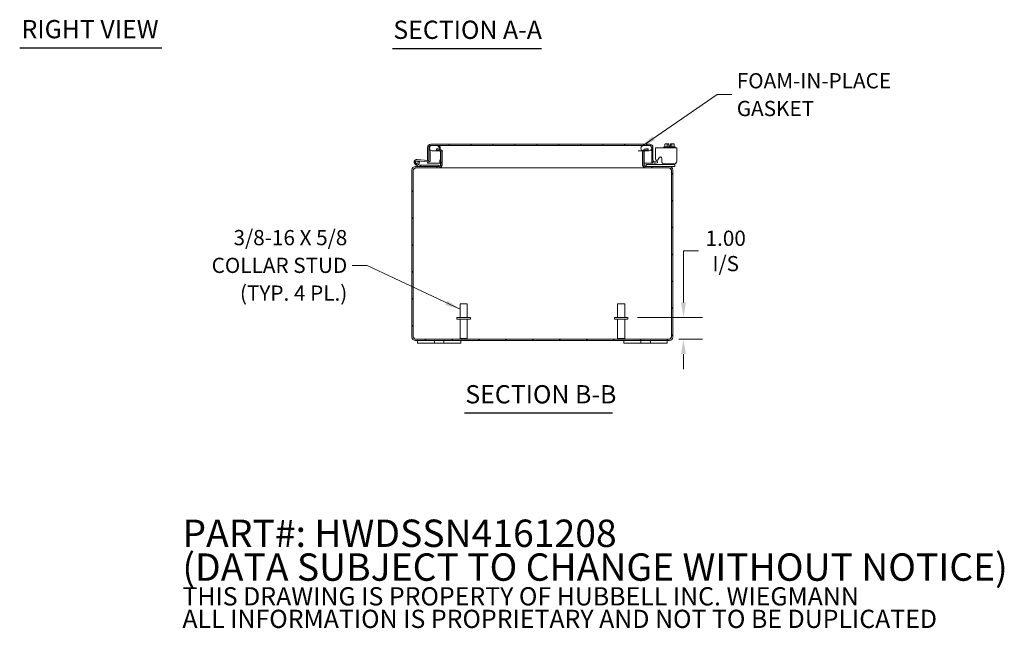
# Model space of a CAD drawing. Units: inches. Extents: x 2 to 115, y 5 to 72.
# Drawn here: x 63 to 108, y 5 to 33 of the extents above; entities that cross this region are included whole.
import ezdxf

# ---------------------------------------------------------------- set-up
doc = ezdxf.new("R2010")
doc.units = ezdxf.units.IN
doc.header["$LTSCALE"] = 7
doc.header["$MEASUREMENT"] = 0
for name, color, linetype, lineweight in [('Dimension (ANSI)', 7, 'Continuous', 5), ('Hatch (ANSI)', 7, 'Continuous', 5), ('Symbol (ANSI)', 7, 'Continuous', 5), ('Visible (ANSI)', 7, 'Continuous', 5)]:
    doc.layers.add(name, color=color, linetype=linetype, lineweight=lineweight)
doc.styles.add('Note Text (ANSI)', font='RomanS.shx')
doc.styles.add('ROMANS', font='romans.shx')
doc.styles.add('Text Style168', font='tahoma.ttf')
doc.dimstyles.new('Default (ANSI)', dxfattribs={"dimscale": 7, "dimtxt": 0.1, "dimasz": 0.098425, "dimexe": 0.125, "dimexo": 0.0625, "dimgap": 0.031496, "dimtad": 0, "dimtih": 1, "dimtoh": 1, "dimrnd": 1e-08, "dimzin": 0, "dimdsep": 46, "dimtxsty": 'ROMANS', "dimcen": 0.09, "dimdle": 0.393701, "dimclrd": 256, "dimclre": 256, "dimclrt": 256, "dimadec": 0, "dimazin": 0, "dimtfac": 1, "dimtofl": 0, "dimtmove": 0, "dimatfit": 3, "dimfxl": 1, "dimtolj": 1, "dimtzin": 0, "dimlwd": -1, "dimlwe": -1, "dimarcsym": 0})
doc.dimstyles.new('Default (ANSI)$7', dxfattribs={"dimscale": 7, "dimtxt": 0.1, "dimasz": 0.098425, "dimexe": 0.125, "dimexo": 0.0625, "dimgap": 0.031496, "dimtad": 0, "dimtih": 1, "dimtoh": 1, "dimrnd": 1e-08, "dimzin": 0, "dimdsep": 46, "dimtxsty": 'ROMANS', "dimcen": 0.09, "dimdle": 0.393701, "dimclrd": 256, "dimclre": 256, "dimclrt": 256, "dimadec": 0, "dimazin": 0, "dimtfac": 1, "dimtofl": 0, "dimtmove": 0, "dimatfit": 3, "dimfxl": 1, "dimtolj": 1, "dimtzin": 0, "dimlwd": -1, "dimlwe": -1, "dimarcsym": 0})

# ---------------------------------------------------------------- blocks, each defined once
blk = doc.blocks.new('*D12')
at = {"layer": 'Defpoints', "color": 0, "transparency": 16777216}
for p in [(90.573, 19.176), (92.483, 18.176), (93.13, 18.176)]:
    blk.add_point(p, dxfattribs=at)
at = {"layer": 'Dimension (ANSI)', "transparency": 16777216}
for p, q in [((93.13, 19.865), (93.13, 22.235)), ((93.13, 22.235), (93.819, 22.235)), ((91.011, 19.176), (94.005, 19.176)), ((92.921, 18.176), (94.005, 18.176)), ((93.13, 17.487), (93.13, 16.798))]:
    blk.add_line(p, q, dxfattribs=at)
for points in [[(93.015, 19.865), (93.245, 19.865), (93.13, 19.176)], [(93.015, 17.487), (93.245, 17.487), (93.13, 18.176)]]:
    blk.add_solid(points, dxfattribs=at)
at = {"layer": 'Dimension (ANSI)', "transparency": 16777216, "insert": (95.073, 22.235), "char_height": 0.7, "attachment_point": 5, "style": 'ROMANS'}
blk.add_mtext('\\A1;\\fromans|b0|i0;\\H0.7000;1.00\\P\\fromans|b0|i0;\\H0.7000;I/S', dxfattribs=at)

msp = doc.modelspace()

# ---------------------------------------------------------------- hatches: boundary and pattern name
at = {"layer": 'Hatch (ANSI)'}
h = msp.add_hatch(dxfattribs=at)
h.set_pattern_fill('ANSI31', color=256, scale=7, style=0)
edge = h.paths.add_edge_path()
edge.add_ellipse((91.4136, 26.2107), major_axis=(-0.1527, 0), ratio=1, start_angle=0, end_angle=90)
edge.add_line((91.4136, 26.058), (92.4831, 26.058))
edge.add_ellipse((92.4831, 25.9642), major_axis=(0, 0.0938), ratio=1, start_angle=270, end_angle=360, ccw=False)
edge.add_line((92.5769, 25.9642), (92.5769, 18.2697))
edge.add_ellipse((92.4831, 18.2697), major_axis=(0.0937, 0), ratio=1, start_angle=270, end_angle=360, ccw=False)
edge.add_line((92.4831, 18.176), (80.7886, 18.176))
edge.add_ellipse((80.7886, 18.2697), major_axis=(0, -0.0937), ratio=1, start_angle=270, end_angle=360, ccw=False)
edge.add_line((80.6949, 18.2697), (80.6949, 25.9642))
edge.add_ellipse((80.7886, 25.9642), major_axis=(-0.0938, 0), ratio=1, start_angle=270, end_angle=360, ccw=False)
edge.add_line((80.7886, 26.058), (81.8581, 26.058))
edge.add_ellipse((81.8581, 26.2107), major_axis=(0, -0.1528), ratio=1, start_angle=0, end_angle=90)
edge.add_line((82.0109, 26.2107), (82.0109, 26.7802))
edge.add_ellipse((81.8581, 26.7802), major_axis=(0.1527, 0), ratio=1, start_angle=0, end_angle=61.88098)
edge.add_ellipse((81.8581, 26.7802), major_axis=(0.072, 0.1347), ratio=1, start_angle=0, end_angle=28.11902)
edge.add_line((81.8581, 26.933), (81.7609, 26.933))
edge.add_line((81.7609, 26.933), (81.7609, 26.874))
edge.add_line((81.7609, 26.874), (81.8581, 26.874))
edge.add_ellipse((81.8581, 26.7802), major_axis=(0, 0.0937), ratio=1, start_angle=338.04763, end_angle=360, ccw=False)
edge.add_ellipse((81.8581, 26.7802), major_axis=(0.035, 0.087), ratio=1, start_angle=291.95237, end_angle=360, ccw=False)
edge.add_line((81.9519, 26.7802), (81.9519, 26.2107))
edge.add_ellipse((81.8581, 26.2107), major_axis=(0.0938, 0), ratio=1, start_angle=270, end_angle=360, ccw=False)
edge.add_line((81.8581, 26.117), (80.9856, 26.117))
edge.add_line((80.9856, 26.117), (80.7886, 26.117))
edge.add_ellipse((80.7886, 25.9642), major_axis=(0, 0.1528), ratio=1, start_angle=0, end_angle=90)
edge.add_line((80.6359, 25.9642), (80.6359, 18.2697))
edge.add_ellipse((80.7886, 18.2697), major_axis=(-0.1528, 0), ratio=1, start_angle=0, end_angle=90)
edge.add_line((80.7886, 18.117), (92.4831, 18.117))
edge.add_ellipse((92.4831, 18.2697), major_axis=(0, -0.1528), ratio=1, start_angle=0, end_angle=90)
edge.add_line((92.6359, 18.2697), (92.6359, 25.9642))
edge.add_ellipse((92.4831, 25.9642), major_axis=(0.1528, 0), ratio=1, start_angle=0, end_angle=90)
edge.add_line((92.4831, 26.117), (91.4136, 26.117))
edge.add_ellipse((91.4136, 26.2107), major_axis=(0, -0.0937), ratio=1, start_angle=270, end_angle=360, ccw=False)
edge.add_line((91.3199, 26.2107), (91.3199, 26.7802))
edge.add_ellipse((91.4136, 26.7802), major_axis=(-0.0937, 0), ratio=1, start_angle=320.1718, end_angle=360, ccw=False)
edge.add_ellipse((91.4136, 26.7802), major_axis=(-0.072, 0.06), ratio=1, start_angle=309.8282, end_angle=360, ccw=False)
edge.add_line((91.4136, 26.874), (91.5109, 26.874))
edge.add_line((91.5109, 26.874), (91.5109, 26.933))
edge.add_line((91.5109, 26.933), (91.4136, 26.933))
edge.add_ellipse((91.4136, 26.7802), major_axis=(0, 0.1527), ratio=1, start_angle=0, end_angle=66.26507)
edge.add_ellipse((91.4136, 26.7802), major_axis=(-0.1398, 0.0615), ratio=1, start_angle=0, end_angle=23.73493)
edge.add_line((91.2609, 26.7802), (91.2609, 26.2107))
h = msp.add_hatch(dxfattribs=at)
h.set_pattern_fill('ANSI31', color=256, scale=7, angle=75, style=0)
edge = h.paths.add_edge_path()
edge.add_ellipse((81.4107, 26.3941), major_axis=(-0.0054, -0.0623), ratio=1, start_angle=0, end_angle=95)
edge.add_line((81.4732, 26.3941), (81.4732, 26.8812))
edge.add_line((81.4732, 26.8812), (81.4732, 26.8906))
edge.add_line((81.4732, 26.8906), (81.4649, 26.8913))
edge.add_line((81.4649, 26.8913), (81.4107, 26.896))
edge.add_line((81.4107, 26.896), (81.4107, 26.4269))
edge.add_ellipse((81.3807, 26.4269), major_axis=(0.03, 0), ratio=1, start_angle=293.18369, end_angle=360, ccw=False)
edge.add_ellipse((81.3807, 26.4269), major_axis=(0.0118, -0.0276), ratio=1, start_angle=331.81631, end_angle=360, ccw=False)
edge.add_line((81.3781, 26.397), (80.869, 26.4415))
edge.add_ellipse((80.8581, 26.317), major_axis=(0.0109, 0.1245), ratio=1, start_angle=0, end_angle=288.42119)
edge.add_line((80.9797, 26.346), (80.9098, 26.3521))
edge.add_ellipse((80.8581, 26.317), major_axis=(0.0517, 0.0351), ratio=1, start_angle=50.80217, end_angle=360, ccw=False)
edge.add_line((80.8636, 26.3793), (81.4052, 26.3319))
h = msp.add_hatch(dxfattribs=at)
h.set_pattern_fill('ANSI31', color=256, scale=7, angle=15, style=0)
edge = h.paths.add_edge_path()
edge.add_ellipse((81.5044, 26.9965), major_axis=(0, 0.1527), ratio=1, start_angle=0, end_angle=90)
edge.add_line((81.3517, 26.9965), (81.3517, 26.3993))
edge.add_line((81.3517, 26.3993), (81.3925, 26.3993))
edge.add_line((81.3925, 26.3993), (81.4107, 26.3993))
edge.add_line((81.4107, 26.3993), (81.4107, 26.4269))
edge.add_line((81.4107, 26.4269), (81.4107, 26.896))
edge.add_line((81.4107, 26.896), (81.4107, 26.9965))
edge.add_ellipse((81.5044, 26.9965), major_axis=(-0.0938, 0), ratio=1, start_angle=270, end_angle=360, ccw=False)
edge.add_line((81.5044, 27.0903), (81.5657, 27.0903))
edge.add_line((81.5657, 27.0903), (81.8157, 27.0903))
edge.add_line((81.8157, 27.0903), (91.2927, 27.0903))
edge.add_line((91.2927, 27.0903), (91.5427, 27.0903))
edge.add_line((91.5427, 27.0903), (91.5739, 27.0903))
edge.add_ellipse((91.5739, 26.9965), major_axis=(0, 0.0937), ratio=1, start_angle=270, end_angle=360, ccw=False)
edge.add_line((91.6677, 26.9965), (91.6677, 26.427))
edge.add_ellipse((91.8204, 26.427), major_axis=(-0.1528, 0), ratio=1, start_angle=0, end_angle=100)
edge.add_line((91.847, 26.2766), (91.9405, 26.2931))
edge.add_line((91.9405, 26.2931), (91.9302, 26.3512))
edge.add_line((91.9302, 26.3512), (91.8367, 26.3347))
edge.add_ellipse((91.8204, 26.427), major_axis=(0.0163, -0.0923), ratio=1, start_angle=260, end_angle=360, ccw=False)
edge.add_line((91.7267, 26.427), (91.7267, 26.9965))
edge.add_ellipse((91.5739, 26.9965), major_axis=(0.1527, 0), ratio=1, start_angle=0, end_angle=90)
edge.add_line((91.5739, 27.1493), (81.5044, 27.1493))
h = msp.add_hatch(dxfattribs=at)
h.set_pattern_fill('ANSI31', color=256, scale=7, angle=90, style=0)
edge = h.paths.add_edge_path()
edge.add_line((91.5427, 27.0903), (91.2927, 27.0903))
edge.add_ellipse((91.2927, 26.9653), major_axis=(0, 0.125), ratio=1, start_angle=0, end_angle=171.30367)
edge.add_ellipse((91.2927, 26.9653), major_axis=(-0.0189, -0.1236), ratio=1, start_angle=0, end_angle=8.69633)
edge.add_line((91.2927, 26.8403), (91.3416, 26.8403))
edge.add_line((91.3416, 26.8403), (91.5427, 26.8403))
edge.add_ellipse((91.5427, 26.9653), major_axis=(0, -0.125), ratio=1, start_angle=0, end_angle=180)
edge = h.paths.add_edge_path()
edge.add_line((81.8157, 27.0903), (81.5657, 27.0903))
edge.add_ellipse((81.5657, 26.9653), major_axis=(0, 0.125), ratio=1, start_angle=0, end_angle=126.29836)
edge.add_ellipse((81.5657, 26.9653), major_axis=(-0.1007, -0.074), ratio=1, start_angle=0, end_angle=5.97022)
edge.add_ellipse((81.5657, 26.9653), major_axis=(-0.0925, -0.0841), ratio=1, start_angle=0, end_angle=47.73142)
edge.add_line((81.5657, 26.8403), (81.8157, 26.8403))
edge.add_ellipse((81.8157, 26.9653), major_axis=(0, -0.125), ratio=1, start_angle=0, end_angle=38.30294)
edge.add_ellipse((81.8157, 26.9653), major_axis=(0.0775, -0.0981), ratio=1, start_angle=0, end_angle=27.95637)
edge.add_ellipse((81.8157, 26.9653), major_axis=(0.1144, -0.0503), ratio=1, start_angle=0, end_angle=113.74069)
h = msp.add_hatch(dxfattribs=at)
h.set_pattern_fill('ANSI31', color=256, scale=7, angle=105, style=0)
edge = h.paths.add_edge_path()
edge.add_ellipse((80.8581, 26.317), major_axis=(-0.06, 0), ratio=1, start_angle=0, end_angle=360)
h = msp.add_hatch(dxfattribs=at)
h.set_pattern_fill('ANSI31', color=256, scale=7, angle=-15, style=0)
edge = h.paths.add_edge_path()
edge.add_ellipse((80.9856, 26.132), major_axis=(-0.0032, -0.0147), ratio=1, start_angle=0, end_angle=12.22467)
edge.add_line((80.9856, 26.117), (81.8581, 26.117))
edge.add_line((81.8581, 26.117), (81.8581, 26.1795))
edge.add_line((81.8581, 26.1795), (81.0377, 26.1795))
edge.add_line((81.0377, 26.1795), (80.9824, 26.1173))

# ---------------------------------------------------------------- linework, layer by layer
at = {"layer": 'Symbol (ANSI)', "lineweight": 30}
for p, q in [((62.5844, 31.5884), (69.1288, 31.5884)), ((79.7353, 31.5598), (86.5914, 31.5598)), ((83.0485, 14.784), (89.8692, 14.784))]:
    msp.add_line(p, q, dxfattribs=at)
at = {"layer": 'Visible (ANSI)'}
for p, q in [((81.3517, 26.9965), (81.3517, 26.3993)), ((81.4107, 26.3993), (81.4107, 26.9965)), ((81.4732, 26.8906), (81.4107, 26.896)), ((81.4107, 26.896), (81.4107, 26.4269)), ((81.4114, 26.896), (81.4114, 26.9965)), ((81.4732, 26.3941), (81.4732, 26.8906)), ((91.5739, 27.1493), (81.5044, 27.1493)), ((81.5044, 27.0903), (91.5739, 27.0903)), ((81.8157, 27.0903), (81.5657, 27.0903)), ((81.5657, 26.8403), (81.8157, 26.8403)), ((81.8581, 26.933), (81.7609, 26.933)), ((81.7609, 26.933), (81.7609, 26.874)), ((81.7609, 26.874), (81.8581, 26.874)), ((81.8157, 26.8403), (81.9301, 26.8403)), ((81.9519, 26.7802), (81.9519, 26.2107)), ((81.9986, 26.8403), (82.0629, 26.8403)), ((82.0109, 26.2107), (82.0109, 26.7802)), ((82.0317, 26.2107), (82.0317, 26.7802)), ((91.0455, 26.8403), (91.2732, 26.8403)), ((91.24, 26.7802), (91.24, 26.2107)), ((91.2609, 26.7802), (91.2609, 26.2107)), ((91.5427, 27.0903), (91.2927, 27.0903)), ((91.2927, 26.8403), (91.5427, 26.8403)), ((91.3199, 26.2107), (91.3199, 26.7802)), ((91.5109, 26.933), (91.4136, 26.933)), ((91.4136, 26.874), (91.5109, 26.874)), ((91.5109, 26.874), (91.5109, 26.933)), ((91.667, 26.9965), (91.667, 26.9786)), ((91.667, 26.952), (91.667, 26.2743)), ((91.6677, 26.9965), (91.6677, 26.427)), ((91.7267, 26.427), (91.7267, 26.9965)), ((91.8389, 26.8351), (91.8389, 26.9821)), ((92.8188, 26.9821), (91.8389, 26.9821)), ((91.8389, 26.8351), (91.8389, 26.457)), ((92.2321, 27.0321), (92.7521, 27.0321)), ((92.2321, 27.0321), (92.2321, 26.9821)), ((92.3046, 27.1721), (92.2756, 27.1431)), ((92.2756, 27.1431), (92.2756, 27.0321)), ((92.3297, 27.1721), (92.3046, 27.1721)), ((92.4546, 27.1721), (92.3297, 27.1721)), ((92.3839, 27.1431), (92.3839, 27.0321)), ((92.4546, 27.0771), (92.4546, 27.1684)), ((92.4546, 27.0771), (92.5296, 27.0771)), ((92.6545, 27.1721), (92.5296, 27.1721)), ((92.5296, 27.0771), (92.5296, 27.1684)), ((92.6004, 27.1431), (92.6004, 27.0321)), ((92.6796, 27.1721), (92.6545, 27.1721)), ((92.6796, 27.1721), (92.7086, 27.1431)), ((92.7086, 27.1431), (92.7086, 27.0321)), ((92.7521, 27.0321), (92.7521, 26.9821)), ((92.8188, 26.9821), (92.8188, 26.8351)), ((92.8188, 26.368), (92.8188, 26.8351)), ((80.8636, 26.3793), (81.4052, 26.3319)), ((81.3781, 26.397), (80.869, 26.4415)), ((80.9797, 26.346), (80.9098, 26.3521)), ((81.3517, 26.3993), (81.4107, 26.3993)), ((81.3517, 26.2743), (81.3517, 26.3365)), ((81.4107, 26.3316), (81.4107, 26.2743)), ((81.4114, 26.2743), (81.4114, 26.3316)), ((81.9112, 26.2743), (81.9112, 26.4272)), ((81.9112, 26.4272), (81.9114, 26.4272)), ((81.9114, 26.4272), (81.9114, 26.427)), ((81.9114, 26.427), (81.9114, 26.2743)), ((91.6677, 26.2743), (91.6677, 26.427)), ((91.7267, 26.3064), (91.7267, 26.2743)), ((91.9302, 26.3512), (91.8367, 26.3347)), ((91.847, 26.2766), (91.9405, 26.2931)), ((91.9405, 26.2931), (91.9302, 26.3512)), ((91.9563, 26.4331), (92.0088, 26.5261)), ((92.1267, 26.4951), (92.1267, 26.368)), ((80.6359, 25.9642), (80.6359, 18.2697)), ((80.6949, 18.2697), (80.6949, 25.9642)), ((80.6956, 18.2697), (80.6956, 25.9642)), ((81.8581, 26.117), (80.7886, 26.117)), ((80.7886, 26.058), (81.8581, 26.058)), ((80.979, 26.1185), (80.8031, 26.2048)), ((80.9278, 26.2132), (80.9935, 26.181)), ((81.0377, 26.1795), (80.9824, 26.1173)), ((80.9856, 26.117), (81.8581, 26.117)), ((81.0001, 26.1795), (81.0377, 26.1795)), ((81.8581, 26.1795), (81.0377, 26.1795)), ((81.4107, 26.2743), (81.3517, 26.2743)), ((81.4114, 26.2743), (81.9112, 26.2743)), ((81.8581, 26.117), (81.8581, 26.1795)), ((81.8581, 26.058), (81.879, 26.058)), ((81.879, 26.058), (81.879, 26.0594)), ((91.3927, 26.058), (81.879, 26.058)), ((81.9114, 26.2743), (81.9519, 26.2743)), ((82.0109, 26.2743), (82.0317, 26.2743)), ((91.24, 26.2743), (91.2609, 26.2743)), ((91.3199, 26.2743), (91.667, 26.2743)), ((91.3927, 26.0594), (91.3927, 26.058)), ((91.4136, 26.058), (91.3927, 26.058)), ((91.4136, 26.221), (91.4436, 26.221)), ((91.4136, 26.221), (91.4136, 26.117)), ((92.4831, 26.117), (91.4136, 26.117)), ((91.4136, 26.058), (92.4831, 26.058)), ((92.6966, 26.221), (91.4436, 26.221)), ((91.7267, 26.2743), (91.6677, 26.2743)), ((92.2266, 26.2444), (92.2266, 26.221)), ((92.2526, 26.242), (92.6928, 26.242)), ((92.6966, 26.117), (92.4831, 26.117)), ((92.5762, 18.2697), (92.5762, 25.9642)), ((92.5769, 25.9642), (92.5769, 18.2697)), ((92.6359, 18.2697), (92.6359, 25.9642)), ((92.6966, 26.221), (92.7266, 26.221)), ((92.7266, 26.117), (92.6966, 26.117)), ((92.7266, 26.221), (92.7266, 26.2463)), ((92.7266, 26.117), (92.7266, 26.221)), ((82.8459, 19.801), (83.1759, 19.801)), ((82.8459, 19.176), (82.8459, 19.801)), ((83.1759, 19.176), (83.1759, 19.801)), ((90.0959, 19.801), (90.4259, 19.801)), ((90.0959, 19.176), (90.0959, 19.801)), ((90.4259, 19.176), (90.4259, 19.801)), ((83.3234, 19.176), (82.6984, 19.176)), ((82.6984, 19.176), (82.6984, 19.091)), ((83.3234, 19.091), (82.6984, 19.091)), ((82.8459, 19.091), (82.8459, 18.211)), ((83.1759, 19.091), (83.1759, 18.211)), ((83.3234, 19.176), (83.3234, 19.091)), ((90.5734, 19.176), (89.9484, 19.176)), ((89.9484, 19.176), (89.9484, 19.091)), ((90.5734, 19.091), (89.9484, 19.091)), ((90.0959, 19.091), (90.0959, 18.211)), ((90.4259, 19.091), (90.4259, 18.211)), ((90.5734, 19.176), (90.5734, 19.091)), ((92.4831, 18.176), (80.7886, 18.176)), ((82.8459, 18.211), (83.1759, 18.211)), ((82.8809, 18.176), (82.8459, 18.211)), ((83.1409, 18.176), (83.1759, 18.211)), ((90.0959, 18.211), (90.4259, 18.211)), ((90.1309, 18.176), (90.0959, 18.211)), ((90.3909, 18.176), (90.4259, 18.211)), ((80.7886, 18.117), (92.4831, 18.117)), ((80.8859, 18.117), (80.8859, 17.992)), ((81.1359, 17.992), (80.8859, 17.992)), ((81.1359, 17.992), (81.5419, 17.992)), ((81.6669, 17.992), (81.5419, 17.992)), ((81.6669, 17.992), (81.6669, 18.117)), ((82.1049, 17.992), (81.6669, 17.992)), ((82.1049, 18.117), (82.1049, 17.992)), ((82.2299, 17.992), (82.1049, 17.992)), ((82.2299, 17.992), (82.6359, 17.992)), ((82.8859, 17.992), (82.6359, 17.992)), ((82.8859, 17.992), (82.8859, 18.117)), ((90.3859, 18.117), (90.3859, 17.992)), ((90.6359, 17.992), (90.3859, 17.992)), ((90.6359, 17.992), (91.0419, 17.992)), ((91.1669, 17.992), (91.0419, 17.992)), ((91.1669, 17.992), (91.1669, 18.117)), ((91.6049, 17.992), (91.1669, 17.992)), ((91.6049, 18.117), (91.6049, 17.992)), ((91.7299, 17.992), (91.6049, 17.992)), ((91.7299, 17.992), (92.1359, 17.992)), ((92.3859, 17.992), (92.1359, 17.992)), ((92.3859, 17.992), (92.3859, 18.117))]:
    msp.add_line(p, q, dxfattribs=at)
msp.add_circle((80.8581, 26.317), 0.06, dxfattribs=at)
for centre, radius, start, end in [((81.5044, 26.9965), 0.1527, 90, 180), ((81.5044, 26.9965), 0.0938, 90, 180), ((81.5657, 26.9653), 0.125, 90, 270), ((81.8157, 26.9653), 0.125, 270, 90), ((81.8581, 26.7802), 0.1527, 0, 90), ((81.8581, 26.7802), 0.0937, 0, 90), ((91.2927, 26.9653), 0.125, 90, 270), ((91.4136, 26.7802), 0.1527, 90, 180), ((91.4136, 26.7802), 0.0937, 90, 180), ((91.5427, 26.9653), 0.125, 270, 90), ((91.5739, 26.9965), 0.1527, 0, 90), ((91.5739, 26.9965), 0.0937, 0, 90), ((80.8581, 26.317), 0.125, 85, 13.42119), ((80.8581, 26.317), 0.0625, 85, 34.19783), ((80.8581, 26.317), 0.0625, 34.19783, 85), ((80.8581, 26.317), 0.125, 13.42119, 25), ((81.3807, 26.4269), 0.03, 265, 0), ((81.4107, 26.3941), 0.0625, 265, 0), ((91.8204, 26.427), 0.1527, 180, 280), ((91.8204, 26.427), 0.0937, 180, 280), ((91.9015, 26.464), 0.063, 186.4092, 330.56647), ((80.7886, 25.9642), 0.1528, 90, 180), ((80.7886, 25.9642), 0.0938, 90, 180), ((80.9856, 26.132), 0.015, 243.88475, 257.77533), ((80.9856, 26.132), 0.015, 257.77533, 270), ((81.0001, 26.1945), 0.015, 243.88475, 270), ((81.8581, 26.2107), 0.1528, 270, 0), ((81.8581, 26.2107), 0.0938, 270, 0), ((81.879, 26.2107), 0.1528, 270, 298.50186), ((81.879, 26.2107), 0.1528, 298.50186, 307.861), ((81.879, 26.2107), 0.1528, 307.861, 329.70497), ((81.879, 26.2107), 0.1528, 329.70497, 0), ((91.3927, 26.2107), 0.1528, 180, 210.29503), ((91.4136, 26.2107), 0.1527, 180, 270), ((91.3927, 26.2107), 0.1528, 210.29503, 232.139), ((91.3927, 26.2107), 0.1528, 232.139, 241.49814), ((91.4136, 26.2107), 0.0937, 180, 270), ((91.3927, 26.2107), 0.1528, 241.49814, 270), ((92.4831, 25.9642), 0.1528, 0, 90), ((92.4831, 25.9642), 0.0938, 0, 90), ((80.7886, 18.2697), 0.1528, 180, 270), ((80.7886, 18.2697), 0.0937, 180, 270), ((92.4831, 18.2697), 0.0937, 270, 0), ((92.4831, 18.2697), 0.1528, 270, 0)]:
    msp.add_arc(centre, radius, start, end, dxfattribs=at)
for points, knots in [([(81.5044, 27.0903), (81.483, 27.0903), (81.4615, 27.0702), (81.44, 27.0401), (81.4305, 27.0267), (81.4209, 27.0116), (81.4114, 26.9965)], [0, 0, 0, 0, 0.6922178, 0.6922178, 0.6922178, 1, 1, 1, 1]), ([(82.0143, 26.84), (82.0209, 26.8273), (82.026, 26.8135), (82.029, 26.7988), (82.0303, 26.7927), (82.0312, 26.7865), (82.0317, 26.7802)], [0.77609649, 0.77609649, 0.77609649, 0.77609649, 0.93453445, 0.93453445, 0.93453445, 1, 1, 1, 1]), ([(92.0088, 26.5261), (92.0167, 26.5401), (92.0266, 26.5496), (92.0384, 26.5546), (92.0443, 26.5571), (92.0507, 26.5585), (92.0576, 26.5587), (92.0644, 26.559), (92.0718, 26.5581), (92.0797, 26.5561), (92.0953, 26.5521), (92.1071, 26.5449), (92.1149, 26.5348), (92.1227, 26.5247), (92.1267, 26.5115), (92.1267, 26.4951)], [-1, -1, -1, -1, -0.75, -0.75, -0.75, -0.625, -0.625, -0.625, -0.5, -0.5, -0.5, -0.25, -0.25, -0.25, 0, 0, 0, 0]), ([(92.1267, 26.368), (92.1267, 26.3507), (92.1297, 26.3346), (92.1359, 26.3198), (92.1389, 26.3123), (92.1428, 26.3052), (92.1474, 26.2984), (92.152, 26.2916), (92.1575, 26.285), (92.1635, 26.2789), (92.1879, 26.2543), (92.2176, 26.242), (92.2526, 26.242)], [-1, -1, -1, -1, -0.75, -0.75, -0.75, -0.625, -0.625, -0.625, -0.5, -0.5, -0.5, 0, 0, 0, 0]), ([(92.6928, 26.242), (92.7101, 26.242), (92.7262, 26.2451), (92.741, 26.2512), (92.7484, 26.2543), (92.7555, 26.2581), (92.7623, 26.2627), (92.7692, 26.2674), (92.7757, 26.2728), (92.7819, 26.2789), (92.8065, 26.3033), (92.8188, 26.3329), (92.8188, 26.368)], [-1, -1, -1, -1, -0.75, -0.75, -0.75, -0.625, -0.625, -0.625, -0.5, -0.5, -0.5, 0, 0, 0, 0]), ([(80.6956, 25.9642), (80.7228, 25.9995), (80.7501, 26.0338), (80.7773, 26.0489), (80.788, 26.0549), (80.7987, 26.058), (80.8095, 26.058)], [0, 0, 0, 0, 1.1271971, 1.1271971, 1.1271971, 1.5707963, 1.5707963, 1.5707963, 1.5707963]), ([(92.5762, 25.9642), (92.5489, 25.9995), (92.5217, 26.0338), (92.4944, 26.0489), (92.4837, 26.0549), (92.473, 26.058), (92.4622, 26.058)], [0, 0, 0, 0, 1.1271971, 1.1271971, 1.1271971, 1.5707963, 1.5707963, 1.5707963, 1.5707963]), ([(80.7886, 18.176), (80.7664, 18.176), (80.7441, 18.1977), (80.7218, 18.2295), (80.7131, 18.242), (80.7043, 18.2559), (80.6956, 18.2697)], [0, 0, 0, 0, 1.1271971, 1.1271971, 1.1271971, 1.5707963, 1.5707963, 1.5707963, 1.5707963]), ([(92.4831, 18.176), (92.5054, 18.176), (92.5276, 18.1977), (92.5499, 18.2295), (92.5586, 18.242), (92.5674, 18.2559), (92.5762, 18.2697)], [0, 0, 0, 0, 1.1271971, 1.1271971, 1.1271971, 1.5707963, 1.5707963, 1.5707963, 1.5707963])]:
    msp.add_open_spline(points, degree=3, knots=knots, dxfattribs=at)
for points in [[(81.4114, 26.9965), (81.4202, 27.0193), (81.429, 27.0419), (81.4379, 27.0624)], [(82.0317, 26.7802), (82.0293, 26.798), (82.0185, 26.8149), (82.0031, 26.8284)], [(91.24, 26.7802), (91.2418, 26.8016), (91.2481, 26.8219), (91.2575, 26.84)], [(91.2687, 26.8284), (91.2532, 26.8149), (91.2424, 26.798), (91.24, 26.7802)], [(91.5739, 27.0903), (91.5891, 27.0903), (91.6043, 27.0802), (91.6195, 27.0637)], [(91.667, 26.9965), (91.6581, 27.0193), (91.6493, 27.0419), (91.6405, 27.0624)], [(91.6607, 27.0064), (91.6628, 27.0031), (91.6649, 26.9998), (91.667, 26.9965)], [(80.7331, 26.0398), (80.7206, 26.0169), (80.7081, 25.9906), (80.6956, 25.9642)], [(82.0109, 26.1634), (82.0075, 26.1599), (82.0037, 26.1565), (81.9996, 26.1533)], [(82.0317, 26.2107), (82.0317, 26.1942), (82.0244, 26.1777), (82.0109, 26.1634)], [(91.24, 26.2107), (91.24, 26.1942), (91.2473, 26.1777), (91.2609, 26.1634)], [(91.2609, 26.1634), (91.2642, 26.1599), (91.268, 26.1565), (91.2721, 26.1533)], [(92.5762, 25.9642), (92.5637, 25.9906), (92.5511, 26.0167), (92.5386, 26.0396)], [(80.6956, 18.2697), (80.7044, 18.247), (80.7132, 18.2244), (80.722, 18.2039)], [(92.5497, 18.2037), (92.5585, 18.2243), (92.5673, 18.247), (92.5762, 18.2697)]]:
    msp.add_open_spline(points, degree=3, dxfattribs=at)
for points, weights in [([(92.2756, 27.1431), (92.3046, 27.1721), (92.3297, 27.1721)], [1.37218159428, 1.47832020997, 1.47832020997]), ([(92.3297, 27.1721), (92.3549, 27.1721), (92.3839, 27.1431)], [1.47832020997, 1.47832020997, 1.37218159428]), ([(92.3839, 27.1431), (92.4214, 27.1619), (92.4546, 27.1684)], [1.37218159428, 1.43909712442, 1.46382548126]), ([(92.4546, 27.1721), (92.4546, 27.1703), (92.4546, 27.1684)], [1.03339574907, 1.03418342313, 1.03486813823]), ([(92.5296, 27.1684), (92.5296, 27.1703), (92.5296, 27.1721)], [1.03486813823, 1.03418342313, 1.03339574907]), ([(92.5296, 27.1684), (92.5628, 27.1619), (92.6004, 27.1431)], [1.46382548126, 1.43909712442, 1.37218159428]), ([(92.6004, 27.1431), (92.6294, 27.1721), (92.6545, 27.1721)], [1.37218159428, 1.47832020997, 1.47832020997]), ([(92.6545, 27.1721), (92.6796, 27.1721), (92.7086, 27.1431)], [1.47832020997, 1.47832020997, 1.37218159428])]:
    msp.add_rational_spline(points, weights, degree=2, dxfattribs=at)

# ---------------------------------------------------------------- texts
at = {"layer": 'Symbol (ANSI)', "char_height": 0.84, "attachment_point": 7, "style": 'Text Style168'}
for s, insert in [('RIGHT VIEW', (62.6684, 31.7611)), ('SECTION A-A', (79.7783, 31.7311)), ('SECTION B-B', (83.0915, 14.9553))]:
    msp.add_mtext(s, dxfattribs=dict(at, insert=insert))
at = {"layer": 'Symbol (ANSI)', "char_height": 0.7}
for s, insert, width, attachment_point, line_spacing_factor, style in [('{\\fRomanS|b0|i0;\\H0.7000;FOAM-IN-PLACE\\P\\fRomanS|b0|i0;\\H0.7000;GASKET}', (95.5816, 29.4289), 8.957429, 4, 1.093904, 'ROMANS'), ('{\\fRomanS|b0|i0;\\H0.7000;3/8-16 X 5/8\\P\\fromans|b0|i0;\\H0.7000;COLLAR STUD\\P\\fromans|b0|i0;\\H0.7000;(TYP. 4 PL.)}', (77.6598, 21.5718), 8.573323, 6, 1.093904, 'ROMANS'), ('{\\fRomanS|b0|i0|c0|p2;\\H1.8x;PART#: HWDSSN4161208\\P(DATA SUBJECT TO CHANGE WITHOUT NOTICE)\\H1.7059x; \\H0.65132x;\\P\\H1.0348x; \\H0.57985x;\\PTHIS DRAWING IS PROPERTY OF HUBBELL INC. WIEGMANN\\H1.3822x; \\H0.7235x;\\PALL INFORMATION IS PROPRIETARY AND NOT TO BE DUPLICATED\\H1.3779x; \\H0.72572x;\\P\\H1.3779x; }', (70.0723, 7.2769), 47.069904, 4, 0.740754, 'Note Text (ANSI)')]:
    msp.add_mtext(s, dxfattribs=dict(at, insert=insert, width=width, attachment_point=attachment_point, line_spacing_factor=line_spacing_factor, style=style))

# ---------------------------------------------------------------- dimensions: what is measured, and where the dimension line sits
at = {"layer": 'Dimension (ANSI)'}
dim = msp.add_linear_dim(base=(93.1299, 18.176), p1=(90.5734, 19.176), p2=(92.4831, 18.176), angle=90, text='\\fromans|b0|i0;\\H0.7000;<>\\P\\fromans|b0|i0;\\H0.7000;I/S', dimstyle='Default (ANSI)', override={"dimgap": 0.031496, "dimdec": 2, "dimtol": 0, "dimlim": 0, "dimtp": 0, "dimtm": 0, "dimtdec": 2, "dimatfit": 1}, dxfattribs=at)
dim.commit()
dim.dimension.update_dxf_attribs({"geometry": '*D12', "text_midpoint": (95.073, 22.2345), "dimtype": 160})

# ---------------------------------------------------------------- leaders
at = {"layer": 'Symbol (ANSI)', "annotation_type": 0, "has_hookline": 1}
for points, hookline_direction, text_width in [([(91.1876, 27.0318), (94.6722, 29.4289), (95.3612, 29.4289)], 0, 8.6608), ([(82.8459, 19.5576), (78.5692, 21.5718), (77.8802, 21.5718)], 1, 8.2887)]:
    msp.add_leader(points, dimstyle='Default (ANSI)$7', override={"dimtad": 0}, dxfattribs=dict(at, hookline_direction=hookline_direction, text_width=text_width))

doc.saveas('drawing.dxf')
